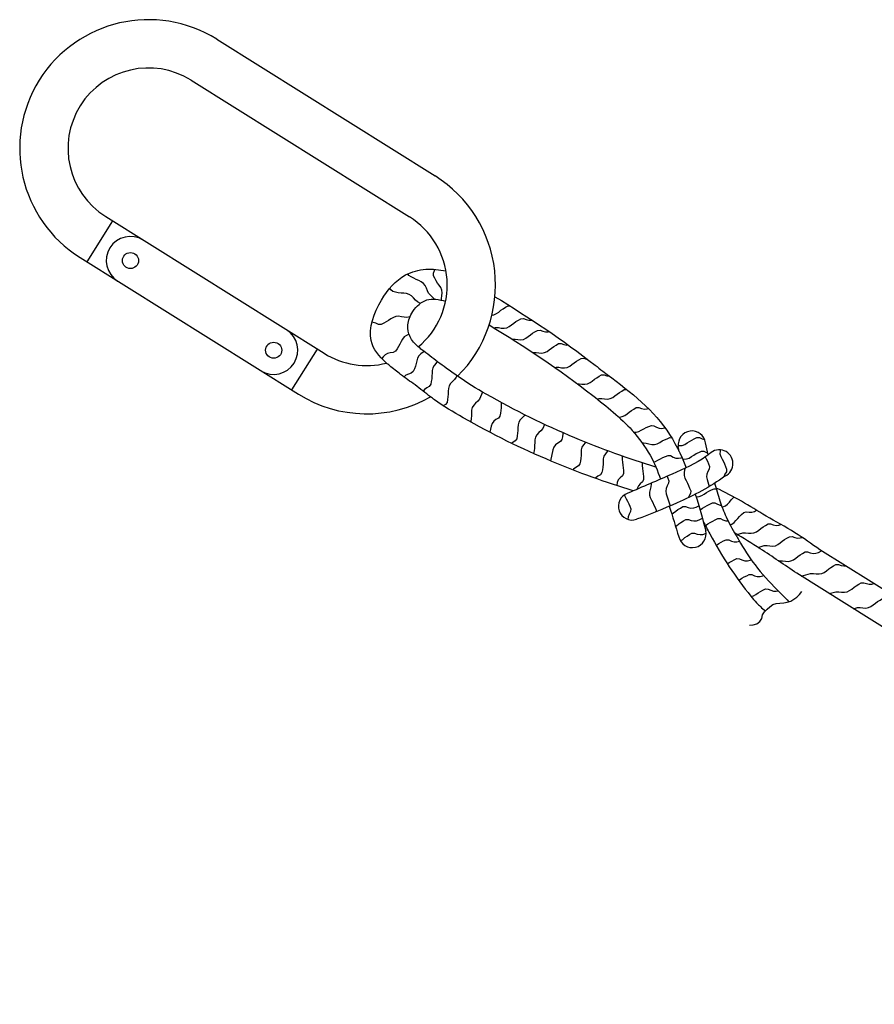
# Model space of a CAD drawing. Extents: x 0 to 2244, y 0 to 1452.
# Drawn here: x 1613 to 1697, y 564 to 661 of the extents above; entities that cross this region are included whole.
import ezdxf

# ---------------------------------------------------------------- set-up
doc = ezdxf.new("R2010")
doc.units = 0
doc.header["$LTSCALE"] = 48
doc.header["$MEASUREMENT"] = 0
doc.layers.get('0').update_dxf_attribs({"linetype": 'CONTINUOUS'})

msp = doc.modelspace()

# ---------------------------------------------------------------- linework, layer by layer
for p, q in [((1632.259, 659.362), (1653.871, 645.828)), ((1629.721, 655.31), (1651.334, 641.776)), ((1621.263, 641.802), (1642.875, 628.269)), ((1621.938, 641.379), (1619.4, 637.327)), ((1618.725, 637.75), (1640.337, 624.216)), ((1651.272, 635.98), (1651.177, 636.135)), ((1651.515, 635.833), (1651.272, 635.98)), ((1651.754, 635.694), (1651.515, 635.833)), ((1653.713, 636.207), (1653.822, 636.471)), ((1653.715, 635.951), (1653.713, 636.207)), ((1653.847, 635.7), (1653.715, 635.951)), ((1653.822, 636.471), (1653.852, 636.579)), ((1651.995, 635.571), (1651.754, 635.694)), ((1652.249, 635.463), (1651.995, 635.571)), ((1652.501, 635.343), (1652.249, 635.463)), ((1652.721, 635.182), (1652.501, 635.343)), ((1652.886, 634.964), (1652.721, 635.182)), ((1653.006, 634.71), (1652.886, 634.964)), ((1653.981, 635.458), (1653.847, 635.7)), ((1654.125, 635.228), (1653.981, 635.458)), ((1654.287, 635.005), (1654.125, 635.228)), ((1654.441, 634.773), (1654.287, 635.005)), ((1649.481, 634.535), (1649.384, 634.718)), ((1649.68, 634.373), (1649.481, 634.535)), ((1649.957, 634.315), (1649.68, 634.373)), ((1650.229, 634.264), (1649.957, 634.315)), ((1650.497, 634.228), (1650.229, 634.264)), ((1650.773, 634.211), (1650.497, 634.228)), ((1651.05, 634.181), (1650.773, 634.211)), ((1651.311, 634.103), (1651.05, 634.181)), ((1651.539, 633.952), (1651.311, 634.103)), ((1651.737, 633.753), (1651.539, 633.952)), ((1653.107, 634.45), (1653.006, 634.71)), ((1653.236, 634.211), (1653.107, 634.45)), ((1653.804, 633.626), (1653.236, 634.211)), ((1654.547, 634.522), (1654.441, 634.773)), ((1654.502, 633.695), (1654.549, 633.97)), ((1654.576, 634.25), (1654.547, 634.522)), ((1654.549, 633.97), (1654.576, 634.25)), ((1651.919, 633.541), (1651.737, 633.753)), ((1652.12, 633.359), (1651.919, 633.541)), ((1652.414, 633.213), (1652.12, 633.359)), ((1654.494, 633.526), (1654.502, 633.695)), ((1660.851, 632.825), (1661.095, 632.968)), ((1661.095, 632.968), (1661.254, 632.976)), ((1650.265, 631.928), (1649.993, 631.907)), ((1650.544, 631.891), (1650.265, 631.928)), ((1659.501, 632.043), (1659.704, 632.074)), ((1659.704, 632.074), (1659.95, 632.191)), ((1659.95, 632.191), (1660.175, 632.355)), ((1660.175, 632.355), (1660.391, 632.527)), ((1660.391, 632.527), (1660.615, 632.68)), ((1660.615, 632.68), (1660.851, 632.825)), ((1647.749, 631.332), (1647.619, 631.334)), ((1648.02, 631.249), (1647.749, 631.332)), ((1648.28, 631.131), (1648.02, 631.249)), ((1648.537, 631.124), (1648.28, 631.131)), ((1648.791, 631.248), (1648.537, 631.124)), ((1649.038, 631.374), (1648.791, 631.248)), ((1649.272, 631.51), (1649.038, 631.374)), ((1649.501, 631.664), (1649.272, 631.51)), ((1649.738, 631.81), (1649.501, 631.664)), ((1649.993, 631.907), (1649.738, 631.81)), ((1650.817, 631.834), (1650.544, 631.891)), ((1651.088, 631.813), (1650.817, 631.834)), ((1651.386, 631.872), (1651.088, 631.813)), ((1651.034, 630.039), (1650.809, 629.885)), ((1651.288, 630.146), (1651.034, 630.039)), ((1650.387, 629.178), (1650.252, 628.943)), ((1650.506, 629.427), (1650.387, 629.178)), ((1650.638, 629.672), (1650.506, 629.427)), ((1650.809, 629.885), (1650.638, 629.672)), ((1642.199, 628.691), (1639.662, 624.639)), ((1648.921, 628.124), (1648.728, 627.931)), ((1649.16, 628.258), (1648.921, 628.124)), ((1649.436, 628.323), (1649.16, 628.258)), ((1649.72, 628.351), (1649.436, 628.323)), ((1649.945, 628.475), (1649.72, 628.351)), ((1650.103, 628.71), (1649.945, 628.475)), ((1650.252, 628.943), (1650.103, 628.71)), ((1652.267, 628.026), (1652.144, 627.783)), ((1652.456, 628.223), (1652.267, 628.026)), ((1652.687, 628.383), (1652.456, 628.223)), ((1652.786, 628.442), (1652.687, 628.383)), ((1648.728, 627.931), (1648.589, 627.744)), ((1652, 627.247), (1651.917, 626.989)), ((1652.066, 627.515), (1652, 627.247)), ((1652.144, 627.783), (1652.066, 627.515)), ((1653.791, 627.071), (1653.651, 626.837)), ((1653.981, 627.278), (1653.791, 627.071)), ((1654.13, 627.417), (1653.981, 627.278)), ((1650.989, 626.094), (1650.798, 625.928)), ((1651.246, 626.215), (1650.989, 626.094)), ((1651.518, 626.301), (1651.246, 626.215)), ((1651.712, 626.468), (1651.518, 626.301)), ((1651.818, 626.731), (1651.712, 626.468)), ((1651.917, 626.989), (1651.818, 626.731)), ((1653.567, 626.295), (1653.561, 626.019)), ((1653.584, 626.573), (1653.567, 626.295)), ((1653.651, 626.837), (1653.584, 626.573)), ((1653.452, 625.195), (1653.299, 624.99)), ((1653.498, 625.475), (1653.452, 625.195)), ((1653.537, 625.749), (1653.498, 625.475)), ((1653.561, 626.019), (1653.537, 625.749)), ((1655.392, 625.281), (1655.252, 625.047)), ((1655.582, 625.488), (1655.392, 625.281)), ((1655.786, 625.679), (1655.582, 625.488)), ((1655.96, 625.887), (1655.786, 625.679)), ((1656.028, 626.042), (1655.96, 625.887)), ((1652.829, 624.672), (1652.708, 624.506)), ((1653.053, 624.845), (1652.829, 624.672)), ((1653.299, 624.99), (1653.053, 624.845)), ((1655.162, 624.229), (1655.138, 623.959)), ((1655.167, 624.504), (1655.162, 624.229)), ((1655.185, 624.782), (1655.167, 624.504)), ((1655.252, 625.047), (1655.185, 624.782)), ((1654.9, 623.199), (1654.681, 623.071)), ((1655.053, 623.405), (1654.9, 623.199)), ((1655.099, 623.685), (1655.053, 623.405)), ((1655.138, 623.959), (1655.099, 623.685)), ((1760.505, 565.889), (1691.965, 608.81)), ((1757.853, 563.789), (1689.688, 606.476))]:
    msp.add_line(p, q)
for points in [[(1659.732, 630.767), (1659.87, 630.806), (1660.141, 630.805), (1660.418, 630.769), (1660.699, 630.755), (1660.969, 630.796), (1661.215, 630.913), (1661.44, 631.077), (1661.656, 631.249), (1661.88, 631.402), (1662.115, 631.547), (1662.36, 631.69), (1662.616, 631.703), (1662.884, 631.606), (1663.161, 631.544), (1663.434, 631.561), (1663.45, 631.566)], [(1661.523, 629.653), (1661.788, 629.652), (1662.065, 629.617), (1662.346, 629.602), (1662.616, 629.644), (1662.862, 629.76), (1663.087, 629.925), (1663.303, 630.096), (1663.526, 630.25), (1663.762, 630.394), (1664.007, 630.537), (1664.263, 630.551), (1664.531, 630.453), (1664.808, 630.391), (1665.081, 630.408), (1665.143, 630.429)], [(1663.566, 628.329), (1663.611, 628.342), (1663.882, 628.341), (1664.159, 628.305), (1664.44, 628.291), (1664.71, 628.332), (1664.956, 628.449), (1665.181, 628.613), (1665.397, 628.785), (1665.621, 628.938), (1665.857, 629.083), (1666.101, 629.226), (1666.357, 629.239), (1666.625, 629.141), (1666.902, 629.08), (1667.049, 629.089)], [(1665.742, 626.846), (1665.852, 626.877), (1666.124, 626.877), (1666.401, 626.841), (1666.681, 626.827), (1666.952, 626.868), (1667.198, 626.985), (1667.423, 627.149), (1667.639, 627.32), (1667.862, 627.474), (1668.098, 627.618), (1668.343, 627.761), (1668.599, 627.775), (1668.867, 627.677), (1668.99, 627.65)], [(1667.954, 625.249), (1668.141, 625.249), (1668.418, 625.213), (1668.699, 625.199), (1668.969, 625.24), (1669.215, 625.357), (1669.441, 625.521), (1669.657, 625.693), (1669.88, 625.846), (1670.116, 625.99), (1670.36, 626.134), (1670.616, 626.147), (1670.884, 626.049), (1671.142, 625.992)], [(1658.57, 624.426), (1658.262, 623.73), (1658.089, 623.521), (1657.884, 623.33), (1657.694, 623.123), (1657.554, 622.889), (1657.487, 622.625), (1657.47, 622.347), (1657.464, 622.071), (1657.44, 621.801), (1657.401, 621.527), (1657.391, 621.469)], [(1669.929, 623.734), (1670.111, 623.785), (1670.383, 623.785), (1670.66, 623.749), (1670.94, 623.734), (1671.211, 623.776), (1671.457, 623.893), (1671.682, 624.057), (1671.898, 624.228), (1672.121, 624.382), (1672.357, 624.526), (1672.602, 624.669), (1672.844, 624.682)], [(1660.425, 623.387), (1660.411, 623.154), (1660.405, 622.879), (1660.381, 622.609), (1660.342, 622.335), (1660.296, 622.055), (1660.144, 621.849), (1659.897, 621.705), (1659.673, 621.531), (1659.512, 621.31), (1659.416, 621.054), (1659.288, 620.444)], [(1662.771, 622.161), (1662.695, 622.069), (1662.49, 621.878), (1662.3, 621.671), (1662.16, 621.437), (1662.093, 621.172), (1662.076, 620.894), (1662.07, 620.619), (1662.046, 620.349), (1662.007, 620.075), (1661.961, 619.795), (1661.809, 619.589), (1661.562, 619.445), (1661.447, 619.355)], [(1672.039, 621.96), (1672.134, 621.955), (1672.404, 621.996), (1672.65, 622.113), (1672.876, 622.277), (1673.092, 622.449), (1673.315, 622.602), (1673.551, 622.746), (1673.795, 622.89), (1674.051, 622.903), (1674.319, 622.805), (1674.596, 622.744), (1674.869, 622.76), (1674.982, 622.8)], [(1664.709, 621.22), (1664.527, 620.809), (1664.354, 620.6), (1664.15, 620.409), (1663.96, 620.202), (1663.819, 619.968), (1663.752, 619.704), (1663.735, 619.426), (1663.729, 619.15), (1663.705, 618.88), (1663.666, 618.606), (1663.622, 618.339)], [(1666.523, 620.397), (1666.512, 620.273), (1666.473, 620), (1666.427, 619.72), (1666.274, 619.514), (1666.028, 619.37), (1665.804, 619.196), (1665.643, 618.975), (1665.547, 618.719), (1665.312, 617.603)], [(1673.544, 620.447), (1673.78, 620.447), (1674.041, 620.526), (1674.288, 620.654), (1674.528, 620.792), (1674.771, 620.91), (1675.026, 621.018), (1675.289, 621.123), (1675.544, 621.098), (1675.795, 620.961), (1676.059, 620.859), (1676.332, 620.834), (1676.601, 620.885), (1676.636, 620.897)], [(1668.794, 619.442), (1668.743, 619.395), (1668.553, 619.188), (1668.413, 618.953), (1668.346, 618.689), (1668.329, 618.411), (1668.323, 618.135), (1668.299, 617.865), (1668.26, 617.591), (1668.214, 617.312), (1668.061, 617.106), (1667.815, 616.962), (1667.591, 616.788), (1667.532, 616.706)], [(1674.361, 619.39), (1674.515, 619.409), (1674.783, 619.368), (1675.052, 619.291), (1675.327, 619.235), (1675.601, 619.236), (1675.861, 619.314), (1676.109, 619.443), (1676.348, 619.58), (1676.591, 619.699), (1676.846, 619.806), (1677.11, 619.911), (1677.303, 619.892)], [(1677.945, 619.147), (1678.061, 619.131), (1678.334, 619.15), (1678.589, 619.246), (1678.827, 619.391), (1679.057, 619.544), (1679.292, 619.678), (1679.539, 619.802), (1679.794, 619.925), (1680.051, 619.917), (1680.31, 619.797), (1680.577, 619.714)], [(1670.992, 618.593), (1670.924, 618.53), (1670.734, 618.323), (1670.593, 618.089), (1670.526, 617.825), (1670.509, 617.547), (1670.504, 617.271), (1670.48, 617.001), (1670.44, 616.727), (1670.395, 616.447), (1670.242, 616.242), (1669.996, 616.097), (1669.772, 615.924), (1669.744, 615.885)], [(1678.374, 617.797), (1678.504, 617.779), (1678.777, 617.798), (1679.032, 617.894), (1679.27, 618.039), (1679.5, 618.192), (1679.735, 618.327), (1679.982, 618.451), (1680.238, 618.573), (1680.494, 618.565), (1680.753, 618.446), (1680.871, 618.409)], [(1682.112, 618.708), (1682.084, 618.576), (1682.081, 618.303), (1682.157, 618.041), (1682.283, 617.793), (1682.418, 617.552), (1682.534, 617.308), (1682.639, 617.052), (1682.742, 616.787), (1682.714, 616.533), (1682.575, 616.283), (1682.475, 616.031)], [(1672.42, 618.079), (1672.397, 618.015), (1672.383, 617.743), (1672.42, 617.467), (1672.469, 617.195), (1672.498, 616.926), (1672.514, 616.65), (1672.524, 616.366), (1672.414, 616.135), (1672.201, 615.945), (1672.016, 615.73), (1671.901, 615.482), (1671.857, 615.212), (1671.857, 615.163)], [(1674.385, 617.416), (1674.385, 617.414), (1674.371, 617.142), (1674.408, 616.866), (1674.457, 616.595), (1674.486, 616.325), (1674.502, 616.049), (1674.512, 615.766), (1674.402, 615.534), (1674.189, 615.345), (1674.004, 615.13), (1673.888, 614.882), (1673.876, 614.804)], [(1675.508, 617.502), (1675.693, 617.558), (1675.94, 617.687), (1676.179, 617.824), (1676.423, 617.943), (1676.678, 618.05), (1676.941, 618.155), (1677.196, 618.13), (1677.447, 617.993), (1677.711, 617.891), (1677.984, 617.867), (1678.252, 617.917), (1678.312, 617.938)], [(1680.623, 618.008), (1680.726, 617.824), (1680.842, 617.58), (1680.947, 617.324), (1681.049, 617.059), (1681.022, 616.805), (1680.883, 616.555), (1680.778, 616.292), (1680.751, 616.02), (1680.798, 615.751), (1681.026, 615.073)], [(1678.633, 616.884), (1678.583, 616.712), (1678.524, 616.438), (1678.521, 616.164), (1678.597, 615.903), (1678.723, 615.654), (1678.858, 615.414), (1678.974, 615.169), (1679.079, 614.913), (1679.182, 614.649), (1679.154, 614.394), (1679.015, 614.145), (1678.944, 613.965)], [(1675.265, 615.4), (1675.275, 615.315), (1675.231, 615.047), (1675.152, 614.779), (1675.093, 614.505), (1675.09, 614.231), (1675.166, 613.97), (1675.292, 613.721), (1675.427, 613.481), (1675.543, 613.236), (1675.648, 612.98), (1675.751, 612.716), (1675.734, 612.565)], [(1676.842, 616.082), (1676.912, 615.912), (1677.014, 615.648), (1676.986, 615.393), (1676.847, 615.144), (1676.742, 614.881), (1676.715, 614.608), (1676.762, 614.339), (1677.159, 613.158)], [(1679.716, 614.065), (1679.756, 614.059), (1680.029, 614.078), (1680.284, 614.174), (1680.522, 614.319), (1680.752, 614.472), (1680.987, 614.607), (1681.234, 614.731), (1681.49, 614.853), (1681.728, 614.846)], [(1672.627, 614.249), (1672.67, 614.101), (1672.796, 613.852), (1672.931, 613.612), (1673.047, 613.367), (1673.152, 613.111), (1673.254, 612.847), (1673.227, 612.592), (1673.087, 612.343), (1672.982, 612.08), (1672.956, 611.818)], [(1680.102, 612.764), (1680.122, 612.772), (1680.36, 612.917), (1680.59, 613.07), (1680.825, 613.204), (1681.072, 613.328), (1681.328, 613.451), (1681.584, 613.443), (1681.843, 613.323), (1682.114, 613.239), (1682.234, 613.236)], [(1682.301, 613.056), (1682.36, 613.066), (1682.616, 613.164), (1682.831, 613.33), (1683.017, 613.538), (1683.191, 613.752), (1683.377, 613.949), (1683.458, 614.027)], [(1677.302, 612.336), (1677.484, 612.469), (1677.7, 612.641), (1677.924, 612.794), (1678.16, 612.939), (1678.404, 613.082), (1678.66, 613.095), (1678.928, 612.997), (1679.205, 612.936), (1679.478, 612.953), (1679.736, 613.042), (1679.984, 613.172)], [(1683.106, 611.272), (1683.258, 611.329), (1683.474, 611.496), (1683.659, 611.704), (1683.833, 611.918), (1684.019, 612.115), (1684.219, 612.306), (1684.428, 612.498), (1684.675, 612.565), (1684.958, 612.527), (1685.241, 612.525), (1685.505, 612.6), (1685.701, 612.719)], [(1677.681, 611.122), (1677.778, 611.192), (1677.994, 611.364), (1678.217, 611.517), (1678.453, 611.662), (1678.698, 611.805), (1678.954, 611.818), (1679.222, 611.721), (1679.499, 611.659), (1679.772, 611.676), (1680.03, 611.765), (1680.336, 611.927)], [(1680.634, 611.213), (1680.655, 611.221), (1680.893, 611.366), (1681.123, 611.519), (1681.358, 611.653), (1681.605, 611.777), (1681.861, 611.9), (1682.117, 611.892), (1682.376, 611.772), (1682.647, 611.688), (1682.897, 611.682)], [(1678.168, 609.678), (1678.388, 609.839), (1678.604, 610.01), (1678.827, 610.164), (1679.063, 610.308), (1679.308, 610.451), (1679.564, 610.465), (1679.832, 610.367), (1680.109, 610.306), (1680.382, 610.322), (1680.64, 610.412), (1680.7, 610.443)], [(1683.774, 610.324), (1684.346, 610.486), (1684.617, 610.485), (1684.894, 610.449), (1685.174, 610.435), (1685.445, 610.476), (1685.691, 610.593), (1685.916, 610.757), (1686.132, 610.929), (1686.355, 611.082), (1686.591, 611.227), (1686.836, 611.37), (1687.092, 611.383), (1687.36, 611.286), (1687.637, 611.224), (1687.91, 611.241), (1688.122, 611.314)], [(1681.699, 609.25), (1681.728, 609.267), (1681.958, 609.42), (1682.193, 609.555), (1682.44, 609.679), (1682.696, 609.802), (1682.952, 609.794), (1683.211, 609.674), (1683.482, 609.59), (1683.755, 609.584), (1684.009, 609.649)], [(1685.855, 609.045), (1686.467, 609.218), (1686.738, 609.217), (1687.015, 609.182), (1687.296, 609.167), (1687.566, 609.208), (1687.812, 609.325), (1688.038, 609.489), (1688.254, 609.661), (1688.477, 609.815), (1688.713, 609.959), (1688.957, 610.102), (1689.213, 610.116), (1689.481, 610.018), (1689.758, 609.956), (1690.031, 609.973), (1690.202, 610.032)], [(1687.914, 607.678), (1688.01, 607.705), (1688.281, 607.705), (1688.558, 607.669), (1688.839, 607.654), (1689.109, 607.696), (1689.355, 607.812), (1689.581, 607.977), (1689.797, 608.148), (1690.02, 608.302), (1690.256, 608.446), (1690.5, 608.589), (1690.756, 608.603), (1691.024, 608.505), (1691.301, 608.444), (1691.574, 608.46), (1691.832, 608.55), (1692.131, 608.707)], [(1682.814, 607.419), (1683.005, 607.547), (1683.241, 607.682), (1683.488, 607.806), (1683.743, 607.928), (1683.999, 607.92), (1684.259, 607.801), (1684.529, 607.717), (1684.803, 607.71), (1685.067, 607.778), (1685.168, 607.821)], [(1690.127, 606.201), (1691.059, 606.464), (1691.33, 606.463), (1691.608, 606.427), (1691.888, 606.413), (1692.158, 606.454), (1692.405, 606.571), (1692.63, 606.735), (1692.846, 606.907), (1693.069, 607.06), (1693.305, 607.205), (1693.549, 607.348), (1693.805, 607.361), (1694.074, 607.264), (1694.35, 607.202), (1694.517, 607.212)], [(1683.937, 605.781), (1684.017, 605.829), (1684.246, 605.982), (1684.481, 606.117), (1684.728, 606.241), (1684.984, 606.364), (1685.24, 606.356), (1685.499, 606.236), (1685.77, 606.152), (1686.044, 606.146), (1686.308, 606.214), (1686.41, 606.257)], [(1685.014, 601.325), (1685.37, 601.38), (1685.724, 601.488), (1686.041, 601.689), (1686.215, 601.995), (1686.292, 602.354), (1686.479, 602.653), (1686.753, 602.909), (1687.025, 603.165), (1687.313, 603.373), (1687.648, 603.482), (1688.017, 603.523), (1688.387, 603.552), (1688.745, 603.611), (1689.087, 603.723), (1689.406, 603.899), (1689.695, 604.125), (1689.949, 604.386), (1690.18, 604.665)], [(1685.179, 604.17), (1685.386, 604.248), (1685.624, 604.393), (1685.854, 604.546), (1686.089, 604.681), (1686.336, 604.805), (1686.592, 604.927), (1686.848, 604.919), (1687.107, 604.8), (1687.378, 604.715), (1687.651, 604.709), (1687.822, 604.753)], [(1692.903, 604.462), (1693.568, 604.65), (1693.839, 604.649), (1694.116, 604.614), (1694.397, 604.599), (1694.667, 604.64), (1694.913, 604.757), (1695.138, 604.921), (1695.354, 605.093), (1695.577, 605.247), (1695.813, 605.391), (1696.058, 605.534), (1696.314, 605.548), (1696.582, 605.45), (1696.859, 605.388), (1697.132, 605.405), (1697.306, 605.465)], [(1695.286, 602.97), (1695.684, 603.082), (1695.955, 603.081), (1696.232, 603.046), (1696.512, 603.031), (1696.783, 603.073), (1697.029, 603.189), (1697.254, 603.354), (1697.47, 603.525), (1697.693, 603.679), (1697.929, 603.823), (1698.174, 603.966), (1698.43, 603.98), (1698.698, 603.882), (1698.975, 603.82), (1699.248, 603.837), (1699.506, 603.927), (1699.646, 604)]]:
    msp.add_lwpolyline(points)
for centre in [(1623.709, 637.45), (1637.891, 628.569)]:
    msp.add_circle(centre, 0.797)
for centre, radius, start, end in [((1625.492, 648.556), 12.75, 57.94464, 237.94464), ((1625.492, 648.556), 7.969, 57.94464, 237.94464), ((1647.104, 635.022), 12.75, 314.8896, 57.94464), ((1647.104, 635.022), 7.969, 309.81548, 57.94464), ((1623.709, 637.45), 2.391, 57.94464, 237.94464), ((1637.891, 628.569), 2.391, 237.94464, 57.94464), ((1647.104, 635.022), 7.969, 237.94464, 284.19584), ((1647.104, 635.022), 12.75, 237.94464, 299.72279), ((1679.309, 619.208), 1.365, 7.85457, 187.85457), ((1682.003, 617.347), 1.366, 294.86046, 134.86123), ((1673.386, 613.114), 1.365, 108.9585, 288.9585), ((1679.336, 610.387), 1.365, 193.08318, 13.08318)]:
    msp.add_arc(centre, radius, start, end)
for points, knots in [([(1649.059, 627.297), (1648.315, 627.949), (1646.889, 629.737), (1648.274, 633.518), (1650.4, 636.03), (1652.934, 636.721), (1654.287, 636.548), (1654.946, 636.437)], [0.3302732, 0.3302732, 0.3302732, 0.3302732, 0.4413499, 0.603565, 0.7387761, 0.8207799, 0.8988836, 0.8988836, 0.8988836, 0.8988836]), ([(1659.802, 633.873), (1663.207, 631.799), (1666.783, 629.406), (1670.228, 626.689), (1670.484, 626.483)], [0.4016211, 0.4016211, 0.4016211, 0.4016211, 0.87204, 0.9100398, 0.9100398, 0.9100398, 0.9100398]), ([(1652.207, 628.901), (1651.513, 629.524), (1650.858, 630.589), (1651.629, 632.584), (1653.021, 633.842), (1654.263, 633.595), (1654.911, 633.424)], [1.691445, 1.691445, 1.691445, 1.691445, 1.7997961, 1.856042, 1.9258081, 1.9996319, 1.9996319, 1.9996319, 1.9996319]), ([(1659.227, 631.073), (1662.754, 628.939), (1667.606, 625.709), (1672.218, 621.886), (1673.395, 620.634)], [0.3855513, 0.3855513, 0.3855513, 0.3855513, 0.87204, 1.0745183, 1.0745183, 1.0745183, 1.0745183]), ([(1656.103, 625.989), (1655.723, 626.256), (1654.786, 626.912), (1653.617, 627.806), (1652.696, 628.508), (1652.324, 628.807), (1652.207, 628.901)], [0, 0, 0, 0, 1.391622, 3.431276, 4.413791, 4.864604, 4.864604, 4.864604, 4.864604]), ([(1653.426, 623.95), (1652.916, 624.346), (1651.941, 625.105), (1650.551, 626.094), (1649.621, 626.834), (1649.159, 627.215), (1649.059, 627.297)], [0, 0, 0, 0, 1.93732, 3.706342, 5.114351, 5.503059, 5.503059, 5.503059, 5.503059]), ([(1670.484, 626.483), (1672.836, 624.731), (1676.34, 622.121), (1678.214, 618.252), (1678.732, 616.931)], [0, 0, 0, 0, 0.3370704, 0.502156, 0.502156, 0.502156, 0.502156]), ([(1675.738, 616.988), (1673.005, 617.83), (1667.247, 619.893), (1660.807, 623.075), (1656.985, 625.354), (1656.103, 625.989)], [0.4697226, 0.4697226, 0.4697226, 0.4697226, 0.8051383, 1.1877809, 1.3191931, 1.3191931, 1.3191931, 1.3191931]), ([(1673.497, 614.642), (1670.751, 615.487), (1664.981, 617.553), (1658.521, 620.744), (1654.551, 623.113), (1653.55, 623.855), (1653.426, 623.95)], [0.4682198, 0.4682198, 0.4682198, 0.4682198, 0.8051383, 1.1877809, 1.3201948, 1.3392894, 1.3392894, 1.3392894, 1.3392894]), ([(1673.395, 620.634), (1674.032, 619.837), (1675.21, 618.363), (1675.907, 616.617), (1676.191, 615.799)], [0, 0, 0, 0, 0.1191546, 0.2204257, 0.2204257, 0.2204257, 0.2204257]), ([(1681.04, 618.315), (1680.927, 618.227), (1679.807, 617.392), (1677.029, 616.15), (1674.407, 615.031), (1672.943, 614.405)], [0.1022285, 0.1022285, 0.1022285, 0.1022285, 0.1191546, 0.2675576, 0.4554983, 0.4554983, 0.4554983, 0.4554983]), ([(1682.577, 616.108), (1681.145, 615.03), (1678.184, 613.528), (1675.169, 612.33), (1673.83, 611.823)], [0.3754093, 0.3754093, 0.3754093, 0.3754093, 0.5880025, 0.756803, 0.756803, 0.756803, 0.756803]), ([(1683.671, 610.233), (1683.342, 610.828), (1682.735, 611.92), (1682.053, 613.666), (1681.732, 614.812), (1681.577, 615.414)], [0, 0, 0, 0, 0.0799086, 0.1468131, 0.219896, 0.219896, 0.219896, 0.219896]), ([(1680.413, 611.646), (1680.627, 611.223), (1681.426, 609.681), (1682.922, 607.139), (1684.55, 604.916), (1685.505, 603.777), (1685.686, 603.565)], [0.1601342, 0.1601342, 0.1601342, 0.1601342, 0.2159104, 0.3644786, 0.5066117, 0.5393997, 0.5393997, 0.5393997, 0.5393997]), ([(1691.965, 608.81), (1691.152, 609.385), (1689.439, 610.594), (1687.604, 611.61), (1686.641, 612.144)], [0, 0, 0, 0, 2.985719, 6.285719, 6.285719, 6.285719, 6.285719]), ([(1689.688, 606.476), (1688.485, 607.294), (1686.473, 608.663), (1684.41, 609.976), (1683.553, 610.447)], [0, 0, 0, 0, 0.1713234, 0.286537, 0.286537, 0.286537, 0.286537]), ([(1683.671, 610.233), (1683.76, 610.078), (1684.34, 609.07), (1685.536, 607.141), (1686.972, 605.628), (1687.737, 604.835)], [0.3079916, 0.3079916, 0.3079916, 0.3079916, 0.3290114, 0.4446101, 0.5738547, 0.5738547, 0.5738547, 0.5738547]), ([(1687.737, 604.835), (1687.902, 604.674), (1688.298, 604.288), (1688.687, 603.895), (1688.913, 603.666)], [0, 0, 0, 0, 0.02713278, 0.06503889, 0.06503889, 0.06503889, 0.06503889]), ([(1685.686, 603.565), (1685.816, 603.433), (1686.099, 603.145), (1686.407, 602.884), (1686.578, 602.746)], [0, 0, 0, 0, 0.02170056, 0.04753048, 0.04753048, 0.04753048, 0.04753048])]:
    msp.add_open_spline(points, degree=3, knots=knots)
for points in [[(1680.912, 618.217), (1680.828, 618.61), (1680.745, 619.003), (1680.661, 619.395)], [(1678.039, 618.526), (1678.011, 618.691), (1677.983, 618.857), (1677.956, 619.022)], [(1686.641, 612.144), (1685.026, 613.135), (1683.41, 614.126), (1681.708, 614.917)], [(1679.64, 614.31), (1680.016, 613.108), (1680.35, 611.902), (1680.666, 610.696)], [(1677.058, 613.114), (1677.378, 612.1), (1677.692, 611.089), (1678.006, 610.078)]]:
    msp.add_open_spline(points, degree=3)

doc.saveas('drawing.dxf')
